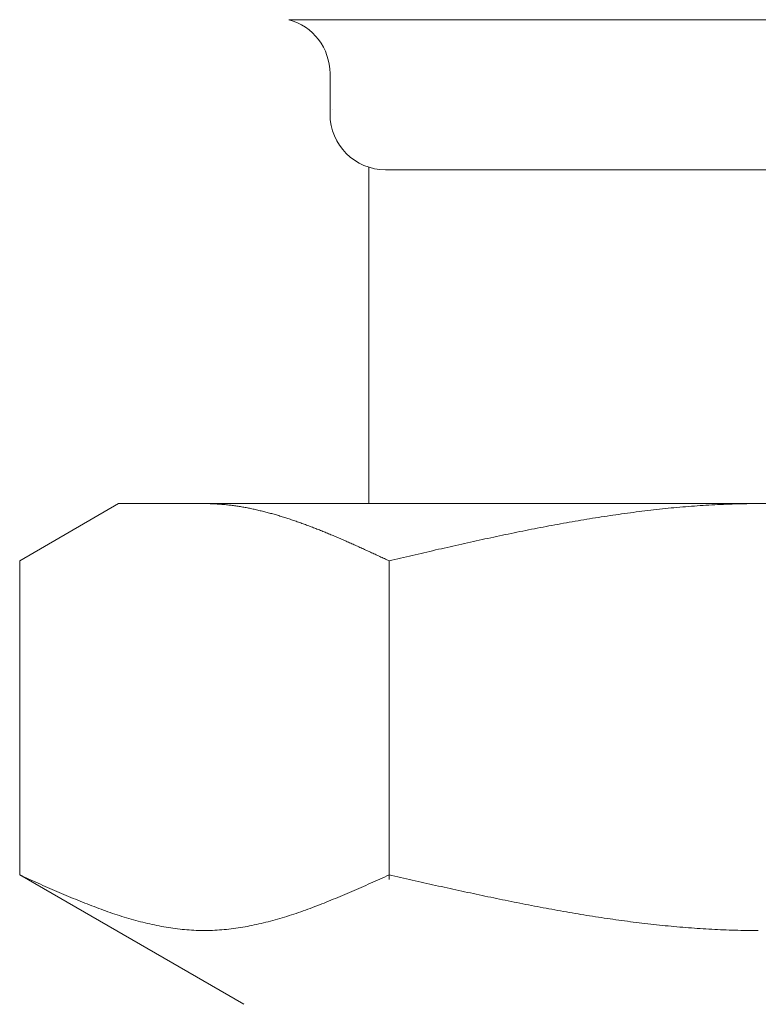
# Model space of a CAD drawing. Units: millimetres. Extents: x 3392 to 15622, y 3126 to 10075.
# Drawn here: x 6683 to 6697, y 4391 to 4409 of the extents above; entities that cross this region are included whole.
import ezdxf

# ---------------------------------------------------------------- set-up
doc = ezdxf.new("R2010")
doc.units = ezdxf.units.MM
doc.linetypes.add('実線', pattern=[0])
doc.layers.add('ガス管', color=7, linetype='Continuous')

msp = doc.modelspace()

# ---------------------------------------------------------------- linework, layer by layer
at = {"layer": 'ガス管', "color": 6, "linetype": '実線', "lineweight": 9, "ltscale": 0.001}
for p, q in [((6688.325, 4408.85), (6705.207, 4408.85)), ((6689.066, 4407.884), (6689.066, 4407.152)), ((6689.766, 4406.198), (6689.766, 4400.152)), ((6690.066, 4406.152), (6703.466, 4406.152)), ((6683.487, 4399.125), (6685.266, 4400.152)), ((6685.266, 4400.152), (6708.266, 4400.152)), ((6686.828, 4400.152), (6686.807, 4400.152)), ((6686.849, 4400.151), (6686.828, 4400.152)), ((6686.87, 4400.151), (6686.849, 4400.151)), ((6686.891, 4400.151), (6686.87, 4400.151)), ((6686.912, 4400.15), (6686.891, 4400.151)), ((6686.932, 4400.15), (6686.912, 4400.15)), ((6686.953, 4400.149), (6686.932, 4400.15)), ((6686.974, 4400.148), (6686.953, 4400.149)), ((6686.995, 4400.147), (6686.974, 4400.148)), ((6687.016, 4400.146), (6686.995, 4400.147)), ((6687.037, 4400.144), (6687.016, 4400.146)), ((6687.058, 4400.143), (6687.037, 4400.144)), ((6687.079, 4400.142), (6687.058, 4400.143)), ((6687.099, 4400.14), (6687.079, 4400.142)), ((6687.12, 4400.138), (6687.099, 4400.14)), ((6687.141, 4400.137), (6687.12, 4400.138)), ((6687.162, 4400.135), (6687.141, 4400.137)), ((6687.183, 4400.133), (6687.162, 4400.135)), ((6687.204, 4400.131), (6687.183, 4400.133)), ((6687.225, 4400.128), (6687.204, 4400.131)), ((6687.246, 4400.126), (6687.225, 4400.128)), ((6687.267, 4400.124), (6687.246, 4400.126)), ((6687.287, 4400.121), (6687.267, 4400.124)), ((6687.308, 4400.118), (6687.287, 4400.121)), ((6687.329, 4400.116), (6687.308, 4400.118)), ((6687.35, 4400.113), (6687.329, 4400.116)), ((6687.371, 4400.11), (6687.35, 4400.113)), ((6687.392, 4400.107), (6687.371, 4400.11)), ((6687.413, 4400.104), (6687.392, 4400.107)), ((6687.434, 4400.1), (6687.413, 4400.104)), ((6687.454, 4400.097), (6687.434, 4400.1)), ((6687.475, 4400.093), (6687.454, 4400.097)), ((6687.496, 4400.09), (6687.475, 4400.093)), ((6687.517, 4400.086), (6687.496, 4400.09)), ((6687.538, 4400.083), (6687.517, 4400.086)), ((6687.559, 4400.079), (6687.538, 4400.083)), ((6687.58, 4400.075), (6687.559, 4400.079)), ((6687.601, 4400.071), (6687.58, 4400.075)), ((6687.621, 4400.067), (6687.601, 4400.071)), ((6687.642, 4400.062), (6687.621, 4400.067)), ((6687.663, 4400.058), (6687.642, 4400.062)), ((6687.684, 4400.054), (6687.663, 4400.058)), ((6687.705, 4400.049), (6687.684, 4400.054)), ((6694.989, 4400.051), (6694.937, 4400.045)), ((6695.041, 4400.057), (6694.989, 4400.051)), ((6695.094, 4400.062), (6695.041, 4400.057)), ((6695.146, 4400.067), (6695.094, 4400.062)), ((6695.198, 4400.073), (6695.146, 4400.067)), ((6695.25, 4400.077), (6695.198, 4400.073)), ((6695.303, 4400.082), (6695.25, 4400.077)), ((6695.355, 4400.087), (6695.303, 4400.082)), ((6695.407, 4400.092), (6695.355, 4400.087)), ((6695.459, 4400.096), (6695.407, 4400.092)), ((6695.512, 4400.1), (6695.459, 4400.096)), ((6695.564, 4400.104), (6695.512, 4400.1)), ((6695.616, 4400.108), (6695.564, 4400.104)), ((6695.669, 4400.112), (6695.616, 4400.108)), ((6695.721, 4400.115), (6695.669, 4400.112)), ((6695.773, 4400.119), (6695.721, 4400.115)), ((6695.825, 4400.122), (6695.773, 4400.119)), ((6695.878, 4400.125), (6695.825, 4400.122)), ((6695.93, 4400.128), (6695.878, 4400.125)), ((6695.982, 4400.131), (6695.93, 4400.128)), ((6696.035, 4400.134), (6695.982, 4400.131)), ((6696.087, 4400.136), (6696.035, 4400.134)), ((6696.139, 4400.138), (6696.087, 4400.136)), ((6696.191, 4400.14), (6696.139, 4400.138)), ((6696.244, 4400.142), (6696.191, 4400.14)), ((6696.296, 4400.144), (6696.244, 4400.142)), ((6696.348, 4400.146), (6696.296, 4400.144)), ((6696.401, 4400.147), (6696.348, 4400.146)), ((6696.453, 4400.148), (6696.401, 4400.147)), ((6696.505, 4400.149), (6696.453, 4400.148)), ((6696.557, 4400.15), (6696.505, 4400.149)), ((6696.61, 4400.151), (6696.557, 4400.15)), ((6696.662, 4400.151), (6696.61, 4400.151)), ((6696.714, 4400.152), (6696.662, 4400.151)), ((6696.766, 4400.152), (6696.714, 4400.152)), ((6687.726, 4400.045), (6687.705, 4400.049)), ((6687.747, 4400.04), (6687.726, 4400.045)), ((6687.768, 4400.035), (6687.747, 4400.04)), ((6687.788, 4400.03), (6687.768, 4400.035)), ((6687.809, 4400.025), (6687.788, 4400.03)), ((6687.83, 4400.02), (6687.809, 4400.025)), ((6687.851, 4400.015), (6687.83, 4400.02)), ((6687.872, 4400.01), (6687.851, 4400.015)), ((6687.893, 4400.005), (6687.872, 4400.01)), ((6687.914, 4400), (6687.893, 4400.005)), ((6687.935, 4399.994), (6687.914, 4400)), ((6687.956, 4399.989), (6687.935, 4399.994)), ((6687.976, 4399.983), (6687.956, 4399.989)), ((6687.997, 4399.977), (6687.976, 4399.983)), ((6688.018, 4399.972), (6687.997, 4399.977)), ((6688.039, 4399.966), (6688.018, 4399.972)), ((6688.06, 4399.96), (6688.039, 4399.966)), ((6688.081, 4399.954), (6688.06, 4399.96)), ((6688.102, 4399.948), (6688.081, 4399.954)), ((6688.123, 4399.942), (6688.102, 4399.948)), ((6688.143, 4399.936), (6688.123, 4399.942)), ((6688.164, 4399.929), (6688.143, 4399.936)), ((6688.185, 4399.923), (6688.164, 4399.929)), ((6688.206, 4399.917), (6688.185, 4399.923)), ((6688.227, 4399.91), (6688.206, 4399.917)), ((6688.248, 4399.904), (6688.227, 4399.91)), ((6688.269, 4399.897), (6688.248, 4399.904)), ((6688.29, 4399.89), (6688.269, 4399.897)), ((6688.31, 4399.883), (6688.29, 4399.89)), ((6688.331, 4399.877), (6688.31, 4399.883)), ((6688.352, 4399.87), (6688.331, 4399.877)), ((6693.734, 4399.879), (6693.682, 4399.871)), ((6693.787, 4399.888), (6693.734, 4399.879)), ((6693.839, 4399.896), (6693.787, 4399.888)), ((6693.891, 4399.904), (6693.839, 4399.896)), ((6693.943, 4399.913), (6693.891, 4399.904)), ((6693.996, 4399.921), (6693.943, 4399.913)), ((6694.048, 4399.929), (6693.996, 4399.921)), ((6694.1, 4399.937), (6694.048, 4399.929)), ((6694.152, 4399.944), (6694.1, 4399.937)), ((6694.205, 4399.952), (6694.152, 4399.944)), ((6694.257, 4399.959), (6694.205, 4399.952)), ((6694.309, 4399.967), (6694.257, 4399.959)), ((6694.362, 4399.974), (6694.309, 4399.967)), ((6694.414, 4399.981), (6694.362, 4399.974)), ((6694.466, 4399.988), (6694.414, 4399.981)), ((6694.518, 4399.995), (6694.466, 4399.988)), ((6694.571, 4400.002), (6694.518, 4399.995)), ((6694.623, 4400.008), (6694.571, 4400.002)), ((6694.675, 4400.015), (6694.623, 4400.008)), ((6694.728, 4400.021), (6694.675, 4400.015)), ((6694.78, 4400.028), (6694.728, 4400.021)), ((6694.832, 4400.034), (6694.78, 4400.028)), ((6694.884, 4400.04), (6694.832, 4400.034)), ((6694.937, 4400.045), (6694.884, 4400.04)), ((6688.373, 4399.863), (6688.352, 4399.87)), ((6688.394, 4399.856), (6688.373, 4399.863)), ((6688.415, 4399.849), (6688.394, 4399.856)), ((6688.436, 4399.842), (6688.415, 4399.849)), ((6688.457, 4399.834), (6688.436, 4399.842)), ((6688.478, 4399.827), (6688.457, 4399.834)), ((6688.498, 4399.82), (6688.478, 4399.827)), ((6688.519, 4399.812), (6688.498, 4399.82)), ((6688.54, 4399.805), (6688.519, 4399.812)), ((6688.561, 4399.797), (6688.54, 4399.805)), ((6688.582, 4399.79), (6688.561, 4399.797)), ((6688.603, 4399.782), (6688.582, 4399.79)), ((6688.624, 4399.775), (6688.603, 4399.782)), ((6688.645, 4399.767), (6688.624, 4399.775)), ((6688.665, 4399.759), (6688.645, 4399.767)), ((6688.686, 4399.751), (6688.665, 4399.759)), ((6688.707, 4399.743), (6688.686, 4399.751)), ((6688.728, 4399.735), (6688.707, 4399.743)), ((6688.749, 4399.727), (6688.728, 4399.735)), ((6688.77, 4399.719), (6688.749, 4399.727)), ((6688.791, 4399.711), (6688.77, 4399.719)), ((6688.812, 4399.703), (6688.791, 4399.711)), ((6688.832, 4399.695), (6688.812, 4399.703)), ((6692.741, 4399.7), (6692.689, 4399.69)), ((6692.793, 4399.71), (6692.741, 4399.7)), ((6692.845, 4399.72), (6692.793, 4399.71)), ((6692.898, 4399.73), (6692.845, 4399.72)), ((6692.95, 4399.74), (6692.898, 4399.73)), ((6693.002, 4399.75), (6692.95, 4399.74)), ((6693.055, 4399.76), (6693.002, 4399.75)), ((6693.107, 4399.77), (6693.055, 4399.76)), ((6693.159, 4399.779), (6693.107, 4399.77)), ((6693.211, 4399.789), (6693.159, 4399.779)), ((6693.264, 4399.798), (6693.211, 4399.789)), ((6693.316, 4399.808), (6693.264, 4399.798)), ((6693.368, 4399.817), (6693.316, 4399.808)), ((6693.421, 4399.826), (6693.368, 4399.817)), ((6693.473, 4399.835), (6693.421, 4399.826)), ((6693.525, 4399.844), (6693.473, 4399.835)), ((6693.577, 4399.853), (6693.525, 4399.844)), ((6693.63, 4399.862), (6693.577, 4399.853)), ((6693.682, 4399.871), (6693.63, 4399.862)), ((6688.853, 4399.687), (6688.832, 4399.695)), ((6688.874, 4399.678), (6688.853, 4399.687)), ((6688.895, 4399.67), (6688.874, 4399.678)), ((6688.916, 4399.662), (6688.895, 4399.67)), ((6688.937, 4399.653), (6688.916, 4399.662)), ((6688.958, 4399.645), (6688.937, 4399.653)), ((6688.979, 4399.636), (6688.958, 4399.645)), ((6688.999, 4399.628), (6688.979, 4399.636)), ((6689.02, 4399.619), (6688.999, 4399.628)), ((6689.041, 4399.61), (6689.02, 4399.619)), ((6689.062, 4399.602), (6689.041, 4399.61)), ((6689.083, 4399.593), (6689.062, 4399.602)), ((6689.104, 4399.584), (6689.083, 4399.593)), ((6689.125, 4399.576), (6689.104, 4399.584)), ((6689.146, 4399.567), (6689.125, 4399.576)), ((6689.167, 4399.558), (6689.146, 4399.567)), ((6689.187, 4399.549), (6689.167, 4399.558)), ((6689.208, 4399.54), (6689.187, 4399.549)), ((6689.229, 4399.531), (6689.208, 4399.54)), ((6689.25, 4399.522), (6689.229, 4399.531)), ((6689.271, 4399.513), (6689.25, 4399.522)), ((6691.904, 4399.527), (6691.852, 4399.516)), ((6691.957, 4399.538), (6691.904, 4399.527)), ((6692.009, 4399.55), (6691.957, 4399.538)), ((6692.061, 4399.561), (6692.009, 4399.55)), ((6692.114, 4399.572), (6692.061, 4399.561)), ((6692.166, 4399.583), (6692.114, 4399.572)), ((6692.218, 4399.594), (6692.166, 4399.583)), ((6692.27, 4399.605), (6692.218, 4399.594)), ((6692.323, 4399.616), (6692.27, 4399.605)), ((6692.375, 4399.626), (6692.323, 4399.616)), ((6692.427, 4399.637), (6692.375, 4399.626)), ((6692.48, 4399.648), (6692.427, 4399.637)), ((6692.532, 4399.658), (6692.48, 4399.648)), ((6692.584, 4399.669), (6692.532, 4399.658)), ((6692.636, 4399.679), (6692.584, 4399.669)), ((6692.689, 4399.69), (6692.636, 4399.679)), ((6689.292, 4399.504), (6689.271, 4399.513)), ((6689.313, 4399.495), (6689.292, 4399.504)), ((6689.334, 4399.486), (6689.313, 4399.495)), ((6689.354, 4399.477), (6689.334, 4399.486)), ((6689.375, 4399.467), (6689.354, 4399.477)), ((6689.396, 4399.458), (6689.375, 4399.467)), ((6689.417, 4399.449), (6689.396, 4399.458)), ((6689.438, 4399.44), (6689.417, 4399.449)), ((6689.459, 4399.43), (6689.438, 4399.44)), ((6689.48, 4399.421), (6689.459, 4399.43)), ((6689.501, 4399.412), (6689.48, 4399.421)), ((6689.521, 4399.402), (6689.501, 4399.412)), ((6689.542, 4399.393), (6689.521, 4399.402)), ((6689.563, 4399.384), (6689.542, 4399.393)), ((6689.584, 4399.374), (6689.563, 4399.384)), ((6689.605, 4399.365), (6689.584, 4399.374)), ((6689.626, 4399.355), (6689.605, 4399.365)), ((6689.647, 4399.346), (6689.626, 4399.355)), ((6689.668, 4399.336), (6689.647, 4399.346)), ((6691.068, 4399.341), (6691.016, 4399.33)), ((6691.12, 4399.353), (6691.068, 4399.341)), ((6691.173, 4399.365), (6691.12, 4399.353)), ((6691.225, 4399.377), (6691.173, 4399.365)), ((6691.277, 4399.389), (6691.225, 4399.377)), ((6691.329, 4399.401), (6691.277, 4399.389)), ((6691.382, 4399.412), (6691.329, 4399.401)), ((6691.434, 4399.424), (6691.382, 4399.412)), ((6691.486, 4399.436), (6691.434, 4399.424)), ((6691.538, 4399.447), (6691.486, 4399.436)), ((6691.591, 4399.459), (6691.538, 4399.447)), ((6691.643, 4399.47), (6691.591, 4399.459)), ((6691.695, 4399.482), (6691.643, 4399.47)), ((6691.748, 4399.493), (6691.695, 4399.482)), ((6691.8, 4399.505), (6691.748, 4399.493)), ((6691.852, 4399.516), (6691.8, 4399.505)), ((6689.688, 4399.327), (6689.668, 4399.336)), ((6689.709, 4399.317), (6689.688, 4399.327)), ((6689.73, 4399.308), (6689.709, 4399.317)), ((6689.751, 4399.298), (6689.73, 4399.308)), ((6689.772, 4399.289), (6689.751, 4399.298)), ((6689.793, 4399.279), (6689.772, 4399.289)), ((6689.814, 4399.269), (6689.793, 4399.279)), ((6689.835, 4399.26), (6689.814, 4399.269)), ((6689.856, 4399.25), (6689.835, 4399.26)), ((6689.876, 4399.241), (6689.856, 4399.25)), ((6689.897, 4399.231), (6689.876, 4399.241)), ((6689.918, 4399.221), (6689.897, 4399.231)), ((6689.939, 4399.212), (6689.918, 4399.221)), ((6689.96, 4399.202), (6689.939, 4399.212)), ((6689.981, 4399.192), (6689.96, 4399.202)), ((6690.002, 4399.183), (6689.981, 4399.192)), ((6690.023, 4399.173), (6690.002, 4399.183)), ((6690.043, 4399.163), (6690.023, 4399.173)), ((6690.336, 4399.173), (6690.284, 4399.161)), ((6690.388, 4399.185), (6690.336, 4399.173)), ((6690.441, 4399.197), (6690.388, 4399.185)), ((6690.493, 4399.209), (6690.441, 4399.197)), ((6690.545, 4399.221), (6690.493, 4399.209)), ((6690.597, 4399.234), (6690.545, 4399.221)), ((6690.65, 4399.246), (6690.597, 4399.234)), ((6690.702, 4399.258), (6690.65, 4399.246)), ((6690.754, 4399.27), (6690.702, 4399.258)), ((6690.807, 4399.282), (6690.754, 4399.27)), ((6690.859, 4399.294), (6690.807, 4399.282)), ((6690.911, 4399.306), (6690.859, 4399.294)), ((6690.963, 4399.318), (6690.911, 4399.306)), ((6691.016, 4399.33), (6690.963, 4399.318)), ((6683.487, 4393.478), (6683.487, 4399.125)), ((6690.064, 4399.154), (6690.043, 4399.163)), ((6690.085, 4399.144), (6690.064, 4399.154)), ((6690.106, 4399.134), (6690.085, 4399.144)), ((6690.127, 4399.125), (6690.106, 4399.134)), ((6690.179, 4399.137), (6690.127, 4399.125)), ((6690.127, 4393.393), (6690.127, 4399.125)), ((6690.232, 4399.149), (6690.179, 4399.137)), ((6690.284, 4399.161), (6690.232, 4399.149)), ((6683.487, 4393.478), (6687.516, 4391.152)), ((6683.529, 4393.459), (6683.487, 4393.478)), ((6683.571, 4393.44), (6683.529, 4393.459)), ((6683.613, 4393.421), (6683.571, 4393.44)), ((6683.654, 4393.402), (6683.613, 4393.421)), ((6683.696, 4393.384), (6683.654, 4393.402)), ((6683.738, 4393.365), (6683.696, 4393.384)), ((6683.78, 4393.346), (6683.738, 4393.365)), ((6683.821, 4393.327), (6683.78, 4393.346)), ((6683.863, 4393.309), (6683.821, 4393.327)), ((6689.793, 4393.327), (6689.751, 4393.309)), ((6689.835, 4393.346), (6689.793, 4393.327)), ((6689.876, 4393.365), (6689.835, 4393.346)), ((6689.918, 4393.384), (6689.876, 4393.365)), ((6689.96, 4393.402), (6689.918, 4393.384)), ((6690.002, 4393.421), (6689.96, 4393.402)), ((6690.043, 4393.44), (6690.002, 4393.421)), ((6690.085, 4393.459), (6690.043, 4393.44)), ((6690.127, 4393.478), (6690.085, 4393.459)), ((6690.179, 4393.466), (6690.127, 4393.478)), ((6690.232, 4393.454), (6690.179, 4393.466)), ((6690.284, 4393.442), (6690.232, 4393.454)), ((6690.336, 4393.431), (6690.284, 4393.442)), ((6690.388, 4393.419), (6690.336, 4393.431)), ((6690.441, 4393.407), (6690.388, 4393.419)), ((6690.493, 4393.395), (6690.441, 4393.407)), ((6690.545, 4393.384), (6690.493, 4393.395)), ((6690.597, 4393.372), (6690.545, 4393.384)), ((6690.65, 4393.36), (6690.597, 4393.372)), ((6690.702, 4393.348), (6690.65, 4393.36)), ((6690.754, 4393.337), (6690.702, 4393.348)), ((6690.807, 4393.325), (6690.754, 4393.337)), ((6690.859, 4393.313), (6690.807, 4393.325)), ((6683.905, 4393.29), (6683.863, 4393.309)), ((6683.947, 4393.272), (6683.905, 4393.29)), ((6683.989, 4393.253), (6683.947, 4393.272)), ((6684.03, 4393.235), (6683.989, 4393.253)), ((6684.072, 4393.216), (6684.03, 4393.235)), ((6684.114, 4393.198), (6684.072, 4393.216)), ((6684.156, 4393.18), (6684.114, 4393.198)), ((6684.197, 4393.162), (6684.156, 4393.18)), ((6684.239, 4393.144), (6684.197, 4393.162)), ((6689.417, 4393.162), (6689.375, 4393.144)), ((6689.459, 4393.18), (6689.417, 4393.162)), ((6689.501, 4393.198), (6689.459, 4393.18)), ((6689.542, 4393.216), (6689.501, 4393.198)), ((6689.584, 4393.235), (6689.542, 4393.216)), ((6689.626, 4393.253), (6689.584, 4393.235)), ((6689.668, 4393.272), (6689.626, 4393.253)), ((6689.709, 4393.29), (6689.668, 4393.272)), ((6689.751, 4393.309), (6689.709, 4393.29)), ((6690.911, 4393.302), (6690.859, 4393.313)), ((6690.963, 4393.29), (6690.911, 4393.302)), ((6691.016, 4393.278), (6690.963, 4393.29)), ((6691.068, 4393.267), (6691.016, 4393.278)), ((6691.12, 4393.255), (6691.068, 4393.267)), ((6691.173, 4393.244), (6691.12, 4393.255)), ((6691.225, 4393.232), (6691.173, 4393.244)), ((6691.277, 4393.221), (6691.225, 4393.232)), ((6691.329, 4393.209), (6691.277, 4393.221)), ((6691.382, 4393.198), (6691.329, 4393.209)), ((6691.434, 4393.186), (6691.382, 4393.198)), ((6691.486, 4393.175), (6691.434, 4393.186)), ((6691.538, 4393.164), (6691.486, 4393.175)), ((6691.591, 4393.153), (6691.538, 4393.164)), ((6691.643, 4393.141), (6691.591, 4393.153)), ((6684.281, 4393.126), (6684.239, 4393.144)), ((6684.323, 4393.108), (6684.281, 4393.126)), ((6684.364, 4393.091), (6684.323, 4393.108)), ((6684.406, 4393.073), (6684.364, 4393.091)), ((6684.448, 4393.056), (6684.406, 4393.073)), ((6684.49, 4393.039), (6684.448, 4393.056)), ((6684.531, 4393.022), (6684.49, 4393.039)), ((6684.573, 4393.005), (6684.531, 4393.022)), ((6684.615, 4392.988), (6684.573, 4393.005)), ((6684.657, 4392.971), (6684.615, 4392.988)), ((6684.698, 4392.955), (6684.657, 4392.971)), ((6688.958, 4392.971), (6688.916, 4392.955)), ((6688.999, 4392.988), (6688.958, 4392.971)), ((6689.041, 4393.005), (6688.999, 4392.988)), ((6689.083, 4393.022), (6689.041, 4393.005)), ((6689.125, 4393.039), (6689.083, 4393.022)), ((6689.167, 4393.056), (6689.125, 4393.039)), ((6689.208, 4393.073), (6689.167, 4393.056)), ((6689.25, 4393.091), (6689.208, 4393.073)), ((6689.292, 4393.108), (6689.25, 4393.091)), ((6689.334, 4393.126), (6689.292, 4393.108)), ((6689.375, 4393.144), (6689.334, 4393.126)), ((6691.695, 4393.13), (6691.643, 4393.141)), ((6691.748, 4393.119), (6691.695, 4393.13)), ((6691.8, 4393.108), (6691.748, 4393.119)), ((6691.852, 4393.097), (6691.8, 4393.108)), ((6691.904, 4393.086), (6691.852, 4393.097)), ((6691.957, 4393.075), (6691.904, 4393.086)), ((6692.009, 4393.064), (6691.957, 4393.075)), ((6692.061, 4393.053), (6692.009, 4393.064)), ((6692.114, 4393.042), (6692.061, 4393.053)), ((6692.166, 4393.032), (6692.114, 4393.042)), ((6692.218, 4393.021), (6692.166, 4393.032)), ((6692.27, 4393.01), (6692.218, 4393.021)), ((6692.323, 4393), (6692.27, 4393.01)), ((6692.375, 4392.989), (6692.323, 4393)), ((6692.427, 4392.979), (6692.375, 4392.989)), ((6692.48, 4392.969), (6692.427, 4392.979)), ((6684.74, 4392.939), (6684.698, 4392.955)), ((6684.782, 4392.923), (6684.74, 4392.939)), ((6684.824, 4392.907), (6684.782, 4392.923)), ((6684.865, 4392.891), (6684.824, 4392.907)), ((6684.907, 4392.875), (6684.865, 4392.891)), ((6684.949, 4392.86), (6684.907, 4392.875)), ((6684.991, 4392.845), (6684.949, 4392.86)), ((6685.032, 4392.83), (6684.991, 4392.845)), ((6685.074, 4392.816), (6685.032, 4392.83)), ((6685.116, 4392.801), (6685.074, 4392.816)), ((6685.158, 4392.787), (6685.116, 4392.801)), ((6688.498, 4392.801), (6688.457, 4392.787)), ((6688.54, 4392.816), (6688.498, 4392.801)), ((6688.582, 4392.83), (6688.54, 4392.816)), ((6688.624, 4392.845), (6688.582, 4392.83)), ((6688.665, 4392.86), (6688.624, 4392.845)), ((6688.707, 4392.875), (6688.665, 4392.86)), ((6688.749, 4392.891), (6688.707, 4392.875)), ((6688.791, 4392.907), (6688.749, 4392.891)), ((6688.832, 4392.923), (6688.791, 4392.907)), ((6688.874, 4392.939), (6688.832, 4392.923)), ((6688.916, 4392.955), (6688.874, 4392.939)), ((6692.532, 4392.958), (6692.48, 4392.969)), ((6692.584, 4392.948), (6692.532, 4392.958)), ((6692.636, 4392.938), (6692.584, 4392.948)), ((6692.689, 4392.928), (6692.636, 4392.938)), ((6692.741, 4392.918), (6692.689, 4392.928)), ((6692.793, 4392.908), (6692.741, 4392.918)), ((6692.845, 4392.898), (6692.793, 4392.908)), ((6692.898, 4392.888), (6692.845, 4392.898)), ((6692.95, 4392.879), (6692.898, 4392.888)), ((6693.002, 4392.869), (6692.95, 4392.879)), ((6693.055, 4392.859), (6693.002, 4392.869)), ((6693.107, 4392.85), (6693.055, 4392.859)), ((6693.159, 4392.84), (6693.107, 4392.85)), ((6693.211, 4392.831), (6693.159, 4392.84)), ((6693.264, 4392.822), (6693.211, 4392.831)), ((6693.316, 4392.813), (6693.264, 4392.822)), ((6693.368, 4392.804), (6693.316, 4392.813)), ((6693.421, 4392.795), (6693.368, 4392.804)), ((6693.473, 4392.786), (6693.421, 4392.795)), ((6685.199, 4392.773), (6685.158, 4392.787)), ((6685.241, 4392.759), (6685.199, 4392.773)), ((6685.283, 4392.746), (6685.241, 4392.759)), ((6685.325, 4392.732), (6685.283, 4392.746)), ((6685.367, 4392.72), (6685.325, 4392.732)), ((6685.408, 4392.707), (6685.367, 4392.72)), ((6685.45, 4392.694), (6685.408, 4392.707)), ((6685.492, 4392.682), (6685.45, 4392.694)), ((6685.534, 4392.67), (6685.492, 4392.682)), ((6685.575, 4392.659), (6685.534, 4392.67)), ((6685.617, 4392.648), (6685.575, 4392.659)), ((6685.659, 4392.637), (6685.617, 4392.648)), ((6685.701, 4392.626), (6685.659, 4392.637)), ((6685.742, 4392.616), (6685.701, 4392.626)), ((6687.914, 4392.626), (6687.872, 4392.616)), ((6687.956, 4392.637), (6687.914, 4392.626)), ((6687.997, 4392.648), (6687.956, 4392.637)), ((6688.039, 4392.659), (6687.997, 4392.648)), ((6688.081, 4392.67), (6688.039, 4392.659)), ((6688.123, 4392.682), (6688.081, 4392.67)), ((6688.164, 4392.694), (6688.123, 4392.682)), ((6688.206, 4392.707), (6688.164, 4392.694)), ((6688.248, 4392.72), (6688.206, 4392.707)), ((6688.29, 4392.732), (6688.248, 4392.72)), ((6688.331, 4392.746), (6688.29, 4392.732)), ((6688.373, 4392.759), (6688.331, 4392.746)), ((6688.415, 4392.773), (6688.373, 4392.759)), ((6688.457, 4392.787), (6688.415, 4392.773)), ((6693.525, 4392.777), (6693.473, 4392.786)), ((6693.577, 4392.769), (6693.525, 4392.777)), ((6693.63, 4392.76), (6693.577, 4392.769)), ((6693.682, 4392.751), (6693.63, 4392.76)), ((6693.734, 4392.743), (6693.682, 4392.751)), ((6693.787, 4392.735), (6693.734, 4392.743)), ((6693.839, 4392.727), (6693.787, 4392.735)), ((6693.891, 4392.719), (6693.839, 4392.727)), ((6693.943, 4392.711), (6693.891, 4392.719)), ((6693.996, 4392.703), (6693.943, 4392.711)), ((6694.048, 4392.695), (6693.996, 4392.703)), ((6694.1, 4392.687), (6694.048, 4392.695)), ((6694.152, 4392.68), (6694.1, 4392.687)), ((6694.205, 4392.672), (6694.152, 4392.68)), ((6694.257, 4392.665), (6694.205, 4392.672)), ((6694.309, 4392.658), (6694.257, 4392.665)), ((6694.362, 4392.651), (6694.309, 4392.658)), ((6694.414, 4392.644), (6694.362, 4392.651)), ((6694.466, 4392.637), (6694.414, 4392.644)), ((6694.518, 4392.63), (6694.466, 4392.637)), ((6694.571, 4392.624), (6694.518, 4392.63)), ((6694.623, 4392.617), (6694.571, 4392.624)), ((6694.675, 4392.611), (6694.623, 4392.617)), ((6685.784, 4392.606), (6685.742, 4392.616)), ((6685.826, 4392.596), (6685.784, 4392.606)), ((6685.868, 4392.587), (6685.826, 4392.596)), ((6685.909, 4392.578), (6685.868, 4392.587)), ((6685.951, 4392.569), (6685.909, 4392.578)), ((6685.993, 4392.561), (6685.951, 4392.569)), ((6686.035, 4392.553), (6685.993, 4392.561)), ((6686.076, 4392.545), (6686.035, 4392.553)), ((6686.118, 4392.538), (6686.076, 4392.545)), ((6686.16, 4392.531), (6686.118, 4392.538)), ((6686.202, 4392.525), (6686.16, 4392.531)), ((6686.243, 4392.519), (6686.202, 4392.525)), ((6686.285, 4392.513), (6686.243, 4392.519)), ((6686.327, 4392.508), (6686.285, 4392.513)), ((6686.369, 4392.503), (6686.327, 4392.508)), ((6686.41, 4392.498), (6686.369, 4392.503)), ((6686.452, 4392.494), (6686.41, 4392.498)), ((6686.494, 4392.491), (6686.452, 4392.494)), ((6686.536, 4392.488), (6686.494, 4392.491)), ((6686.578, 4392.485), (6686.536, 4392.488)), ((6686.619, 4392.483), (6686.578, 4392.485)), ((6686.661, 4392.481), (6686.619, 4392.483)), ((6686.703, 4392.479), (6686.661, 4392.481)), ((6686.745, 4392.478), (6686.703, 4392.479)), ((6686.786, 4392.478), (6686.745, 4392.478)), ((6686.828, 4392.478), (6686.786, 4392.478)), ((6686.87, 4392.478), (6686.828, 4392.478)), ((6686.912, 4392.479), (6686.87, 4392.478)), ((6686.953, 4392.481), (6686.912, 4392.479)), ((6686.995, 4392.483), (6686.953, 4392.481)), ((6687.037, 4392.485), (6686.995, 4392.483)), ((6687.079, 4392.488), (6687.037, 4392.485)), ((6687.12, 4392.491), (6687.079, 4392.488)), ((6687.162, 4392.494), (6687.12, 4392.491)), ((6687.204, 4392.498), (6687.162, 4392.494)), ((6687.246, 4392.503), (6687.204, 4392.498)), ((6687.287, 4392.508), (6687.246, 4392.503)), ((6687.329, 4392.513), (6687.287, 4392.508)), ((6687.371, 4392.519), (6687.329, 4392.513)), ((6687.413, 4392.525), (6687.371, 4392.519)), ((6687.454, 4392.531), (6687.413, 4392.525)), ((6687.496, 4392.538), (6687.454, 4392.531)), ((6687.538, 4392.545), (6687.496, 4392.538)), ((6687.58, 4392.553), (6687.538, 4392.545)), ((6687.621, 4392.561), (6687.58, 4392.553)), ((6687.663, 4392.569), (6687.621, 4392.561)), ((6687.705, 4392.578), (6687.663, 4392.569)), ((6687.747, 4392.587), (6687.705, 4392.578)), ((6687.788, 4392.596), (6687.747, 4392.587)), ((6687.83, 4392.606), (6687.788, 4392.596)), ((6687.872, 4392.616), (6687.83, 4392.606)), ((6694.728, 4392.605), (6694.675, 4392.611)), ((6694.78, 4392.599), (6694.728, 4392.605)), ((6694.832, 4392.593), (6694.78, 4392.599)), ((6694.884, 4392.587), (6694.832, 4392.593)), ((6694.937, 4392.581), (6694.884, 4392.587)), ((6694.989, 4392.576), (6694.937, 4392.581)), ((6695.041, 4392.57), (6694.989, 4392.576)), ((6695.094, 4392.565), (6695.041, 4392.57)), ((6695.146, 4392.56), (6695.094, 4392.565)), ((6695.198, 4392.555), (6695.146, 4392.56)), ((6695.25, 4392.55), (6695.198, 4392.555)), ((6695.303, 4392.545), (6695.25, 4392.55)), ((6695.355, 4392.541), (6695.303, 4392.545)), ((6695.407, 4392.536), (6695.355, 4392.541)), ((6695.459, 4392.532), (6695.407, 4392.536)), ((6695.512, 4392.528), (6695.459, 4392.532)), ((6695.564, 4392.524), (6695.512, 4392.528)), ((6695.616, 4392.52), (6695.564, 4392.524)), ((6695.669, 4392.517), (6695.616, 4392.52)), ((6695.721, 4392.513), (6695.669, 4392.517)), ((6695.773, 4392.51), (6695.721, 4392.513)), ((6695.825, 4392.507), (6695.773, 4392.51)), ((6695.878, 4392.504), (6695.825, 4392.507)), ((6695.93, 4392.501), (6695.878, 4392.504)), ((6695.982, 4392.498), (6695.93, 4392.501)), ((6696.035, 4392.495), (6695.982, 4392.498)), ((6696.087, 4392.493), (6696.035, 4392.495)), ((6696.139, 4392.491), (6696.087, 4392.493)), ((6696.191, 4392.489), (6696.139, 4392.491)), ((6696.244, 4392.487), (6696.191, 4392.489)), ((6696.296, 4392.485), (6696.244, 4392.487)), ((6696.348, 4392.484), (6696.296, 4392.485)), ((6696.401, 4392.482), (6696.348, 4392.484)), ((6696.453, 4392.481), (6696.401, 4392.482)), ((6696.505, 4392.48), (6696.453, 4392.481)), ((6696.557, 4392.479), (6696.505, 4392.48)), ((6696.61, 4392.479), (6696.557, 4392.479)), ((6696.662, 4392.478), (6696.61, 4392.479)), ((6696.714, 4392.478), (6696.662, 4392.478)), ((6696.766, 4392.478), (6696.714, 4392.478))]:
    msp.add_line(p, q, dxfattribs=at)
for centre, radius, start, end in [((6688.066, 4407.884), 1, 0, 75), ((6690.066, 4407.152), 1, 180, 270), ((6689.106, 4407.845), 0.612, 269.8314, 270)]:
    msp.add_arc(centre, radius, start, end, dxfattribs=at)

doc.saveas('drawing.dxf')
